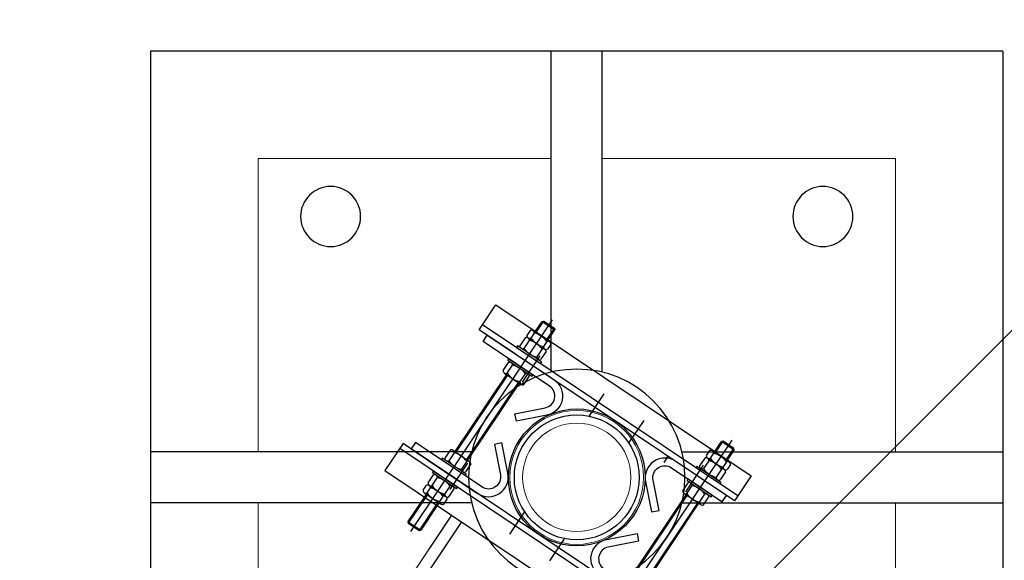
# Model space of a CAD drawing. Units: millimetres. Extents: x 22 to 4552, y -1568 to -388.
# Drawn here: x 1841 to 1841, y -996 to -996 of the extents above; entities that cross this region are included whole.
import ezdxf

# ---------------------------------------------------------------- set-up
doc = ezdxf.new("R2010")
doc.units = ezdxf.units.MM
doc.header["$LTSCALE"] = 0.1
doc.set_wipeout_variables(frame=1)
doc.layers.get('0').update_dxf_attribs({"lineweight": 0})
for name, color, linetype in [('CIV-EXISTENTE', 252, 'Continuous'), ('CIV-PENA-10', 10, 'Continuous'), ('CIV-TXT-10', 10, 'Continuous')]:
    doc.layers.add(name, color=color, linetype=linetype)
doc.styles.add('Regua 1000', font='arial.ttf', dxfattribs={"height": 1.5})
doc.dimstyles.new('Seta 1000', dxfattribs={"dimscale": 1000, "dimtxt": 1.5, "dimasz": 0.00175, "dimexe": 0.000875, "dimexo": 0.000875, "dimgap": 1e-06, "dimtad": 1, "dimzin": 1, "dimtxsty": 'Regua 1000', "dimcen": 0.00175, "dimclrd": 256, "dimclre": 256, "dimclrt": 2, "dimaunit": 1, "dimadec": 0, "dimazin": 0, "dimtfac": 1, "dimtmove": 0, "dimatfit": 3, "dimfxl": 0.000875, "dimarcsym": 0})

# ---------------------------------------------------------------- blocks, each defined once
blk = doc.blocks.new('SUP-1')
for p, q in [((-0.0409891874424733, -0.0679810265174705), (-0.040989187450609, 0.0599999999979535)), ((-0.040989187450609, 0.0599999999979535), (-0.0285000000039624, 0.0599999999988559)), ((-0.0310000000037896, 0.0599999999987457), (-0.0309999999956538, -0.0679810265166783)), ((-0.0285000000039624, 0.0599999999988559), (-0.0284999999958267, -0.0679810265165681)), ((0.028499999996054, 0.0600000000014351), (0.0285000000041897, -0.0679810265139889)), ((0.0309999999961086, 0.0600000000015453), (0.0310000000042443, -0.0679810265138787)), ((-0.0400769696684571, 0.0501999999978651), (-0.0375769793347396, 0.0501999999979788)), ((-0.036392320002046, 0.0501999999980321), (-0.0323923296684776, 0.0501999999982132)), ((-0.0318000000015109, 0.0389999999983211), (-0.0318000000020535, 0.0509999999989468)), ((-0.0318000000020535, 0.0509999999989468), (-0.031000000002027, 0.0509999999989859)), ((-0.031000000002027, 0.0509999999989859), (-0.0310000000014843, 0.0389999999983601)), ((-0.024500000002067, 0.0509999999992772), (-0.0253000000020935, 0.0509999999992417)), ((-0.0253000000020935, 0.0509999999992417), (-0.0253000000015509, 0.0389999999986159)), ((-0.0245000000015243, 0.0389999999986515), (-0.024500000002067, 0.0509999999992772)), ((-0.0199076800020017, 0.0501999999987781), (-0.0239076703357974, 0.0501999999985969)), ((-0.0459336870646199, 0.0481999999963172), (-0.0464336870649265, 0.0476999999961905)), ((-0.0409891874486972, 0.0476999999969756), (-0.0464336870649265, 0.0476999999961905)), ((-0.0464336870649265, 0.0476999999961905), (-0.0464336870646822, 0.0422999999961817)), ((-0.0464336870649265, 0.0476999999961905), (-0.0464336870646822, 0.0422999999961817)), ((-0.0409891874487198, 0.0481999999970775), (-0.0459336870646199, 0.0481999999963172)), ((-0.0459336870646199, 0.0481999999963172), (-0.0459336870643303, 0.0417999999970142)), ((-0.0406692993348274, 0.0481999999974328), (-0.0409891874487198, 0.0481999999970775)), ((-0.040251834168767, 0.0476999999973487), (-0.0409891874486972, 0.0476999999969756)), ((-0.0406692993348727, 0.049199999998546), (-0.04066929933449299, 0.0407999999979261)), ((-0.0400769696683669, 0.0481999999974576), (-0.0375769793346494, 0.0481999999975713)), ((-0.0400769696683669, 0.0481999999974576), (-0.0375769793346494, 0.0481999999975713)), ((-0.0400769696683669, 0.0481999999974576), (-0.0375769793346494, 0.0481999999975713)), ((-0.0369846496684616, 0.0491999999987094), (-0.0369846496680819, 0.0407999999980895)), ((-0.0363923200019558, 0.0481999999976246), (-0.0323923296683875, 0.0481999999978058)), ((-0.0363923200019558, 0.0481999999976246), (-0.0323923296683875, 0.0481999999978058)), ((-0.0363923200019558, 0.0481999999976246), (-0.0323923296683875, 0.0481999999978058)), ((-0.0199076800019116, 0.0481999999983707), (-0.0239076703357073, 0.0481999999981895)), ((-0.0199076800019116, 0.0481999999983707), (-0.0239076703357073, 0.0481999999981895)), ((-0.0199076800019116, 0.0481999999983707), (-0.0239076703357073, 0.0481999999981895)), ((-0.0193153503357237, 0.0491999999995088), (-0.0193153503353441, 0.0407999999988888)), ((-0.0193153503356785, 0.0481999999983955), (0.0193153503317758, 0.0482000000001435)), ((-0.0193153503356558, 0.0476999999982937), (0.0193153503317984, 0.0477000000000416)), ((-0.048881250832223, 0.0449999999969855), (0.0573398025552798, 0.045000000002954)), ((-0.0409891874484529, 0.0422999999969669), (-0.0464336870646822, 0.0422999999961817)), ((-0.0464336870646822, 0.0422999999961817), (-0.0459336870643303, 0.0417999999970142)), ((-0.0409891874484303, 0.0417999999977745), (-0.0459336870643303, 0.0417999999970142)), ((-0.0402518341685227, 0.0422999999973399), (-0.0409891874484529, 0.0422999999969669)), ((-0.0406692993345379, 0.0417999999981298), (-0.0409891874484303, 0.0417999999977745)), ((-0.0400769696680774, 0.0417999999981547), (-0.0375769793343599, 0.0417999999982683)), ((-0.0363923200016663, 0.0417999999983216), (-0.0323923296680979, 0.0417999999985028)), ((-0.019907680001622, 0.0417999999990677), (-0.0239076703354178, 0.0417999999988865)), ((-0.0193153503354116, 0.0422999999982849), (0.0193153503320427, 0.0423000000000329)), ((-0.0193153503353889, 0.0417999999990926), (0.0193153503320653, 0.0418000000008405)), ((-0.0400769696679873, 0.0397999999986567), (-0.0375769793342697, 0.0397999999987704)), ((-0.0363923200015761, 0.0397999999988237), (-0.0323923296680078, 0.0397999999990049)), ((-0.0335574767544009, 0.0409770845356725), (-0.0202425232487591, 0.0409770845362729)), ((-0.0318000000015109, 0.0389999999983211), (-0.0310000000014843, 0.0389999999983601)), ((-0.0245000000015243, 0.0389999999986515), (-0.0253000000015509, 0.0389999999986159)), ((-0.0199076800015319, 0.0397999999995697), (-0.0239076703353276, 0.0397999999993886)), ((-0.0285000000010989, 0.0266430655706991), (-0.0253000000009927, 0.0266430655708447)), ((-0.0351679071836744, 0.0099999999986302), (-0.0236473107561297, 0.0099999999991489)), ((0.0351679071829976, 0.0100000000018064), (0.0236473107554529, 0.0100000000012877)), ((-0.0351679071827702, -0.0100000000018064), (-0.0236473107552255, -0.0100000000012877)), ((0.0351679071839017, -0.0099999999986302), (0.0236473107563571, -0.0099999999991489)), ((-0.0406692993304247, -0.0492000000022195), (-0.0406692993308044, -0.0408000000015996)), ((-0.0400769696643892, -0.0398000000022805), (-0.0375769793306717, -0.0398000000021668)), ((-0.0369846496640136, -0.0492000000020561), (-0.0369846496643933, -0.0408000000014361)), ((-0.0363923199979781, -0.0398000000021135), (-0.0323923296644098, -0.0398000000019323)), ((-0.0335574767506963, -0.04097708453961599), (-0.0202425232450545, -0.0409770845390156)), ((-0.0317999999979857, -0.0390000000011988), (-0.031799999997443, -0.0510000000018245)), ((-0.0317999999979857, -0.0390000000011988), (-0.0309999999979591, -0.0390000000011597)), ((-0.0309999999974164, -0.0510000000017854), (-0.0309999999979591, -0.0390000000011597)), ((-0.0244999999979991, -0.0390000000008684), (-0.0252999999980257, -0.0390000000009039)), ((-0.025299999997483, -0.0510000000015296), (-0.0252999999980257, -0.0390000000009039)), ((-0.0244999999979991, -0.0390000000008684), (-0.0244999999974565, -0.0510000000014941)), ((-0.0199076799979339, -0.0398000000013674), (-0.0239076703317296, -0.0398000000015486)), ((-0.0193153503312758, -0.0492000000012567), (-0.0193153503316554, -0.0408000000006368)), ((0.0193153503361785, -0.0491999999995088), (0.0193153503357988, -0.0407999999988888)), ((0.0199076800019866, -0.0397999999995697), (0.023907670335555, -0.0397999999993886)), ((0.0335574767548557, -0.040977084536582), (0.0202425232489865, -0.0409770845371824)), ((0.0245000000019791, -0.0389999999986515), (0.0245000000025217, -0.0509999999992772)), ((0.0245000000019791, -0.0389999999986515), (0.0253000000017782, -0.0389999999986159)), ((0.0318000000019656, -0.0389999999983211), (0.031000000001939, -0.0389999999983601)), ((0.0310000000024817, -0.0509999999989859), (0.031000000001939, -0.0389999999983601)), ((0.0318000000019656, -0.0389999999983211), (0.0318000000025083, -0.0509999999989468)), ((0.0363923200020309, -0.0397999999988237), (0.0323923296684625, -0.0397999999990049)), ((0.03698464966868899, -0.0491999999987094), (0.0369846496683093, -0.0407999999980895)), ((0.040076969668442, -0.0397999999986567), (0.0375769793347245, -0.0397999999987704)), ((0.0406692993348727, -0.049199999998546), (0.04066929933449299, -0.0407999999979261)), ((-0.0488812508281551, -0.0450000000031601), (0.0573398025593477, -0.0449999999971915)), ((-0.0464336870608586, -0.0423000000039551), (-0.04593368706055201, -0.0418000000020094)), ((-0.0409891874446293, -0.0423000000031699), (-0.0464336870608586, -0.0423000000039551)), ((-0.0464336870606144, -0.0477000000039638), (-0.0464336870608586, -0.0423000000039551)), ((-0.0464336870606144, -0.0477000000039638), (-0.0464336870608586, -0.0423000000039551)), ((-0.040989187444652, -0.0418000000012491), (-0.04593368706055201, -0.0418000000020094)), ((-0.0459336870602625, -0.0482000000031313), (-0.04593368706055201, -0.0418000000020094)), ((-0.0406692993307596, -0.0418000000008938), (-0.040989187444652, -0.0418000000012491)), ((-0.0402518341646991, -0.0423000000027969), (-0.0409891874446293, -0.0423000000031699)), ((-0.0400769696642991, -0.0418000000008689), (-0.0375769793305816, -0.0418000000007552)), ((-0.036392319997888, -0.041800000000702), (-0.0323923296643196, -0.0418000000005208)), ((-0.0199076799978437, -0.0417999999999559), (-0.0239076703316394, -0.0418000000001371)), ((-0.0193153503316106, -0.041799999999931), (0.0193153503358437, -0.0417999999981831)), ((-0.0193153503315879, -0.0423000000018519), (0.0193153503358663, -0.0423000000001039)), ((0.0199076800020768, -0.0417999999981582), (0.0239076703356451, -0.041799999997977)), ((0.036392320002121, -0.0417999999974121), (0.0323923296685527, -0.0417999999975933)), ((0.0400769696685321, -0.0417999999972452), (0.0375769793348146, -0.0417999999973589)), ((0.0402518341689775, -0.0422999999991589), (0.0420621612608998, -0.0422999999987859)), ((0.0406692993345379, -0.0417999999972203), (0.0420621612608772, -0.041799999996865)), ((0.0420621612608772, -0.041799999996865), (0.0543922387914551, -0.0417999999963072)), ((0.0420621612608998, -0.0422999999987859), (0.0548922387913522, -0.0422999999982068)), ((0.0543922387917446, -0.0481999999974292), (0.0543922387914551, -0.0417999999963072)), ((0.0548922387913522, -0.0422999999982068), (0.0543922387914551, -0.0417999999963072)), ((0.0548922387915964, -0.0476999999982155), (0.0548922387913522, -0.0422999999982068)), ((0.0548922387915964, -0.0476999999982155), (0.0548922387913522, -0.0422999999982068)), ((-0.0409891874443851, -0.0477000000031787), (-0.0464336870606144, -0.0477000000039638)), ((-0.0459336870602625, -0.0482000000031313), (-0.0464336870606144, -0.0477000000039638)), ((-0.0409891874443624, -0.048200000002371), (-0.0459336870602625, -0.0482000000031313)), ((-0.0402518341644549, -0.0477000000028056), (-0.0409891874443851, -0.0477000000031787)), ((-0.04066929933047, -0.0482000000020158), (-0.0409891874443624, -0.048200000002371)), ((-0.0400769696640095, -0.0482000000019909), (-0.037576979330292, -0.0482000000018772)), ((-0.0400769696640095, -0.0482000000019909), (-0.037576979330292, -0.0482000000018772)), ((-0.0400769696640095, -0.0482000000019909), (-0.037576979330292, -0.0482000000018772)), ((-0.0363923199975984, -0.0482000000018239), (-0.0323923296640301, -0.0482000000016427)), ((-0.0363923199975984, -0.0482000000018239), (-0.0323923296640301, -0.0482000000016427)), ((-0.0363923199975984, -0.0482000000018239), (-0.0323923296640301, -0.0482000000016427)), ((-0.0199076799975542, -0.0482000000010778), (-0.0239076703313499, -0.048200000001259)), ((-0.0199076799975542, -0.0482000000010778), (-0.0239076703313499, -0.048200000001259)), ((-0.0199076799975542, -0.0482000000010778), (-0.0239076703313499, -0.048200000001259)), ((-0.0193153503313437, -0.0477000000018606), (0.0193153503361106, -0.0477000000001127)), ((-0.019315350331321, -0.048200000001053), (0.0193153503361332, -0.048199999999305)), ((0.0199076800023663, -0.0481999999992802), (0.0239076703359347, -0.04819999999909901)), ((0.0199076800023663, -0.0481999999992802), (0.0239076703359347, -0.04819999999909901)), ((0.0199076800023663, -0.0481999999992802), (0.0239076703359347, -0.04819999999909901)), ((0.0363923200024106, -0.0481999999985341), (0.0323923296688422, -0.0481999999987153)), ((0.0363923200024106, -0.0481999999985341), (0.0323923296688422, -0.0481999999987153)), ((0.0363923200024106, -0.0481999999985341), (0.0323923296688422, -0.0481999999987153)), ((0.0400769696688217, -0.0481999999983671), (0.0375769793351042, -0.0481999999984808)), ((0.0400769696688217, -0.0481999999983671), (0.0375769793351042, -0.0481999999984808)), ((0.0400769696688217, -0.0481999999983671), (0.0375769793351042, -0.0481999999984808)), ((0.0402518341692217, -0.0476999999991676), (0.042062161261144, -0.0476999999987946)), ((0.0406692993348274, -0.0481999999983422), (0.0420621612611667, -0.048199999997987)), ((0.042062161261144, -0.0476999999987946), (0.0548922387915964, -0.0476999999982155)), ((0.0420621612611667, -0.048199999997987), (0.0543922387917446, -0.0481999999974292)), ((0.0543922387917446, -0.0481999999974292), (0.0548922387915964, -0.0476999999982155)), ((-0.0400769696639194, -0.0502000000014888), (-0.0375769793302019, -0.0502000000013752)), ((-0.0363923199975083, -0.0502000000013219), (-0.0323923296639399, -0.0502000000011407)), ((-0.031799999997443, -0.0510000000018245), (-0.0309999999974164, -0.0510000000017854)), ((-0.0244999999974565, -0.0510000000014941), (-0.025299999997483, -0.0510000000015296)), ((-0.019907679997464, -0.0502000000005758), (-0.0239076703312597, -0.05020000000075701)), ((0.0199076800024565, -0.0501999999987781), (0.0239076703360248, -0.0501999999985969)), ((0.0245000000025217, -0.0509999999992772), (0.0253000000023209, -0.0509999999992417)), ((0.0318000000025083, -0.0509999999989468), (0.0310000000024817, -0.0509999999989859)), ((0.0363923200025007, -0.0501999999980321), (0.0323923296689324, -0.0501999999982132)), ((0.0400769696689118, -0.0501999999978651), (0.0375769793351943, -0.0501999999979788)), ((-0.0284999999958267, -0.0679810265165681), (-0.0409891874424733, -0.0679810265174705)), ((0.0285000000041897, -0.0679810265139889), (0.0420621612630559, -0.0679810265130865))]:
    blk.add_line(p, q)
for points in [[(-0.0253000000036745, 0.0559770845361183), (-0.0285000000037807, 0.0559770845359726), (-0.0285000000012774, 0.0305964821987637, 0.6681786379192989), (-0.0145017243953429, 0.0247982065932604), (-0.0053937631370764, 0.0339061678521198), (-0.0076565048371298, 0.0361689095521989), (-0.0167644660951689, 0.027060948293336, -0.6681786379192989), (-0.0253000000011712, 0.0305964821989093)], [(0.0252999999961294, 0.0559770845384062), (0.0284999999962357, 0.0559770845385519), (0.028499999998739, 0.0305964822013429, -0.6681786379192989), (0.0145017243933285, 0.0247982065945678), (0.0053937631342387, 0.03390616785261), (0.0076565048338604, 0.0361689095528881), (0.0167644660931776, 0.0270609482948494, 0.6681786379192989), (0.0252999999986328, 0.0305964822011973)], [(-0.0252999999959021, -0.0639581110535392), (-0.0284999999960083, -0.0639581110536849), (-0.0284999999985116, -0.0305964822013429, -0.6681786379192989), (-0.0145017243931012, -0.0247982065945678), (-0.0053937631340113, -0.0339061678535195), (-0.0076565048338604, -0.0361689095528881), (-0.0167644660927229, -0.0270609482948494, 0.6681786379192989), (-0.0252999999984054, -0.0305964822011973)], [(0.0253000000039019, -0.0639581110512513), (0.0285000000040081, -0.0639581110511056), (0.0285000000015048, -0.0305964821987637, 0.6681786379192989), (0.0145017243955703, -0.0247982065932604), (0.0053937631373038, -0.0339061678530293), (0.0076565048371298, -0.0361689095521989), (0.0167644660956237, -0.027060948293336, -0.6681786379192989), (0.0253000000013985, -0.0305964821989093)]]:
    blk.add_lwpolyline(points, format="xyb", close=True)
for radius in [0.0285, 0.026]:
    blk.add_circle((0, 0), radius)
for centre, radius, start, end in [((-0.0395290099735988, 0.0491999999985957), 0.0011402893611664, 118.7209652745905, 241.2790347305891), ((-0.0381249390295082, 0.0491999999986597), 0.0011402893611664, 298.7209652745903, 61.27903473058903), ((-0.0358443603071876, 0.0491999999987627), 0.0011402893611664, 118.7209652745905, 241.2790347305891), ((-0.0329402893632462, 0.0491999999988941), 0.0011402893611664, 298.7209652745903, 61.27903473058903), ((-0.0233597106409391, 0.0491999999993276), 0.0011402893611664, 118.7209652745905, 241.2790347305891), ((-0.0204556396969977, 0.049199999999459), 0.0011402893611664, 298.7209652745903, 61.27903473058903), ((-0.0317292993345166, 0.0449999999986375), 0.00894, 159.026149284113, 200.9738507210666), ((-0.0459246496684376, 0.044999999997998), 0.00894, 339.026149284113, 20.97385072106668), ((-0.0280446496683329, 0.0449999999988045), 0.00894, 159.026149284113, 200.9738507210666), ((-0.0407400000019482, 0.0449999999982325), 0.00894, 339.026149284113, 20.97385072106668), ((-0.015560000001857, 0.0449999999993693), 0.00894, 159.026149284113, 200.9738507210666), ((-0.0282553503356997, 0.0449999999987973), 0.00894, 339.026149284113, 20.97385072106668), ((-0.0395290099732191, 0.0407999999979758), 0.0011402893611664, 118.7209652745905, 241.2790347305891), ((-0.0381249390291285, 0.0407999999980397), 0.0011402893611664, 298.7209652745903, 61.27903473058903), ((-0.0358443603068079, 0.0407999999981428), 0.0011402893611664, 118.7209652745905, 241.2790347305891), ((-0.0329402893628665, 0.0407999999982742), 0.0011402893611664, 298.7209652745903, 61.27903473058903), ((-0.0233597106405594, 0.0407999999987077), 0.0011402893611664, 118.7209652745905, 241.2790347305891), ((-0.020455639696618, 0.0407999999988391), 0.0011402893611664, 298.7209652745903, 61.27903473058903), ((-0.0395290099695305, -0.0408000000015498), 0.0011402893611664, 118.7209652745905, 241.2790347305891), ((-0.0381249390254399, -0.0408000000014859), 0.0011402893611664, 298.7209652745903, 61.27903473058903), ((-0.0358443603031193, -0.0408000000013829), 0.0011402893611664, 118.7209652745905, 241.2790347305891), ((-0.0329402893591779, -0.0408000000012514), 0.0011402893611664, 298.7209652745903, 61.27903473058903), ((-0.0233597106368708, -0.040800000000818), 0.0011402893611664, 118.7209652745905, 241.2790347305891), ((-0.0204556396929294, -0.0408000000006865), 0.0011402893611664, 298.7209652745903, 61.27903473058903), ((0.0204556396968454, -0.0407999999988391), 0.0011402893611664, 118.7209652745905, 241.2790347305891), ((0.0233597106410142, -0.0407999999987077), 0.0011402893611664, 298.7209652745903, 61.27903473058903), ((0.0329402893630939, -0.0407999999982742), 0.0011402893611664, 118.7209652745905, 241.2790347305891), ((0.0358443603070353, -0.0407999999981428), 0.0011402893611664, 298.7209652745903, 61.27903473058903), ((0.0381249390295833, -0.0407999999980397), 0.0011402893611664, 118.7209652745905, 241.2790347305891), ((0.0395290099734465, -0.0407999999979758), 0.0011402893611664, 298.7209652745903, 61.27903473058903), ((-0.0317292993304488, -0.0450000000015081), 0.00894, 159.026149284113, 200.9738507210666), ((-0.0459246496643697, -0.0450000000021476), 0.00894, 339.026149284113, 20.97385072106668), ((-0.028044649664265, -0.0450000000013411), 0.00894, 159.026149284113, 200.9738507210666), ((-0.0407399999978804, -0.0450000000019131), 0.00894, 339.026149284113, 20.97385072106668), ((-0.0155599999977891, -0.0450000000007762), 0.00894, 159.026149284113, 200.9738507210666), ((-0.0282553503316319, -0.0450000000013482), 0.00894, 339.026149284113, 20.97385072106668), ((0.0282553503356997, -0.0449999999987973), 0.00894, 159.026149284113, 200.9738507210666), ((0.0155600000020844, -0.0449999999993693), 0.00894, 339.026149284113, 20.97385072106668), ((0.0407400000021756, -0.0449999999982325), 0.00894, 159.026149284113, 200.9738507210666), ((0.0280446496683329, -0.0449999999988045), 0.00894, 339.026149284113, 20.97385072106668), ((0.0459246496684376, -0.044999999997998), 0.00894, 159.026149284113, 200.9738507210666), ((0.031729299334744, -0.0449999999986375), 0.00894, 339.026149284113, 20.97385072106668), ((-0.0395290099691508, -0.0492000000021697), 0.0011402893611664, 118.7209652745905, 241.2790347305891), ((-0.0381249390250602, -0.0492000000021058), 0.0011402893611664, 298.7209652745903, 61.27903473058903), ((-0.0358443603027396, -0.0492000000020028), 0.0011402893611664, 118.7209652745905, 241.2790347305891), ((-0.0329402893587982, -0.0492000000018713), 0.0011402893611664, 298.7209652745903, 61.27903473058903), ((-0.0233597106364911, -0.0492000000014379), 0.0011402893611664, 118.7209652745905, 241.2790347305891), ((-0.0204556396925497, -0.0492000000013064), 0.0011402893611664, 298.7209652745903, 61.27903473058903), ((0.0204556396972251, -0.049199999999459), 0.0011402893611664, 118.7209652745905, 241.2790347305891), ((0.0233597106413939, -0.0491999999993276), 0.0011402893611664, 298.7209652745903, 61.27903473058903), ((0.0329402893634736, -0.0491999999988941), 0.0011402893611664, 118.7209652745905, 241.2790347305891), ((0.035844360307415, -0.0491999999987627), 0.0011402893611664, 298.7209652745903, 61.27903473058903), ((0.038124939029963, -0.0491999999986597), 0.0011402893611664, 118.7209652745905, 241.2790347305891), ((0.0395290099738261, -0.0491999999985957), 0.0011402893611664, 298.7209652745903, 61.27903473058903)]:
    blk.add_arc(centre, radius, start, end)
blk.add_wipeout([(0.042062161257437745, 0.03456525996205606), (0.04206216125771178, 0.02956525996214479), (0.04206216125765737, 0.02956525996215037), (0.042062161257658486, 0.02943474004327376), (0.04206216125959254, -0.03456525996213247), (0.04206216125960599, -0.03456525996211143), (0.0420621612596163, -0.03456525996211246), (0.04206216125960348, -0.03456525996212914), (0.04206216125959397, -0.03456525996210963), (0.042062161259585895, -0.03456525996212467), (0.042062161259593486, -0.03456525996213275), (0.04206216125959669, -0.034565259962131195), (0.042062161259587394, -0.034565259962132194), (0.04206216125959314, -0.03456525996211651), (0.042062161259586964, -0.034565259962123784), (0.04206216125931432, -0.034565259962130085), (0.09147699890617503, -0.03456525996213006), (0.09147699890617503, -0.03456525996213006), (0.20611679066142805, -0.03456525995699969), (0.2061167906592038, 0.034565259975871426)])
for p, q in [((0.0420621612630559, -0.0679810265130865), (0.0420621612549201, 0.0600000000023375)), ((0.0420621612578274, -0.0295652599610246), (0.2061167906594342, -0.0295652599747425)), ((0.0420621612576009, -0.0345652599620432), (0.1086974174897037, -0.0345652599714579))]:
    blk.add_line(p, q)
blk = doc.blocks.new('MASTRO3M')
for p, q in [((-0.1999999999999886, -0.1999999999999318), (-0.1999999999999886, 0.2000000000000455)), ((0.2000000000000455, -0.1999999999999318), (0.2000000000000455, 0.2000000000000455)), ((0.2000000000000455, -0.1999999999999318), (0.2000000000000455, 0.2000000000000455)), ((-0.0493712135069018, 0.0119634140969538), (-0.1999999999999886, 0.0119634140969538)), ((0.0493712135069586, 0.0119634140969538), (0.2000000000000455, 0.0119634140969538)), ((-0.0493712135069018, -0.0119634140968401), (-0.1999999999999886, -0.0119634140968401)), ((0.0493712135069018, -0.0119634140968401), (0.2000000000000455, -0.0119634140968401)), ((-0.011963414096897, -0.0493712135069018), (-0.011963414096897, -0.1999999999999318)), ((0.0119634140969538, -0.0493712135069018), (0.0119634140969538, -0.1999999999999318)), ((0.2000000000000455, -0.1999999999999318), (-0.1999999999999886, -0.1999999999999318))]:
    blk.add_line(p, q)
at = {"lineweight": 0}
for points in [[(-0.011963414096897, 0.1495426762113539), (-0.149542676211297, 0.1495426762113539), (-0.149542676211297, 0.0119634140969538)], [(0.1495426762113539, 0.0119634140969538), (0.1495426762113539, 0.1495426762113539), (0.0119634140969538, 0.1495426762113539)], [(-0.149542676211297, -0.0119634140968401), (-0.149542676211297, -0.1495426762113539), (-0.011963414096897, -0.1495426762113539)], [(0.0119634140969538, -0.1495426762113539), (0.1495426762113539, -0.1495426762113539), (0.1495426762113539, -0.0119634140968401)]]:
    blk.add_lwpolyline(points, dxfattribs=at)
for centre, radius in [((0, 0), 0.0507999999999822), ((-0.115502799663318, -0.1223912471864423), 0.0140714624367659), ((0.1155027996633748, -0.1223912471864423), 0.0140714624367659)]:
    blk.add_circle(centre, radius)
for radius in [0.0314039620043754, 0.0254222549559229]:
    blk.add_circle((0, 0), radius, dxfattribs=at)
blk = doc.blocks.new('planta-cobertura')
at = {"layer": 'CIV-EXISTENTE', "xscale": 0.7040000000000004, "yscale": 0.7040000000000004, "zscale": 0.7040000000000004, "rotation": 236.1781539310684}
blk.add_blockref('SUP-1', (2, 8.239999999999782), dxfattribs=at)
at = {"layer": 'CIV-EXISTENTE', "xscale": -0.6249999999995534, "yscale": 0.6249999999995534, "zscale": 0.6249999999995534, "rotation": 180}
blk.add_blockref('MASTRO3M', (2, 8.239999999999782), dxfattribs=at)

msp = doc.modelspace()

# ---------------------------------------------------------------- leaders
at = {"layer": 'CIV-TXT-10'}
msp.add_leader([(1844.913272089502, -999.9438053193367), (1830.781945575191, -989.3043766221367), (1795.314272971981, -989.3043766221367)], dimstyle='Seta 1000', dxfattribs=at)

# ---------------------------------------------------------------- next in the draw order: block references
at = {"layer": 'CIV-EXISTENTE'}
msp.add_blockref('planta-cobertura', (1838.722313898295, -1004.296137502507), dxfattribs=at)

# ---------------------------------------------------------------- next in the draw order: hatches: boundary and pattern name
at = {"layer": 'CIV-PENA-10'}
h = msp.add_hatch(dxfattribs=at)
h.set_pattern_fill('ANSI31', color=256, scale=0.2)
h.set_pattern_definition([(45, (0, 0), (-0.4490128060534577, 0.4490128060534577), [])])
h.paths.add_polyline_path([(1848.10823605207, -995.6561375025067), (1838.722313898295, -995.6561375025067), (1838.722313898295, -998.2961375025064), (1848.10823605207, -998.2961375025064)])
h.paths.add_polyline_path([(1838.722313898295, -1004.296137502507), (1848.127815393972, -1004.296137502507), (1848.127815393972, -998.2961375025066), (1838.722313898295, -998.2961375025066)])

doc.saveas('drawing.dxf')
